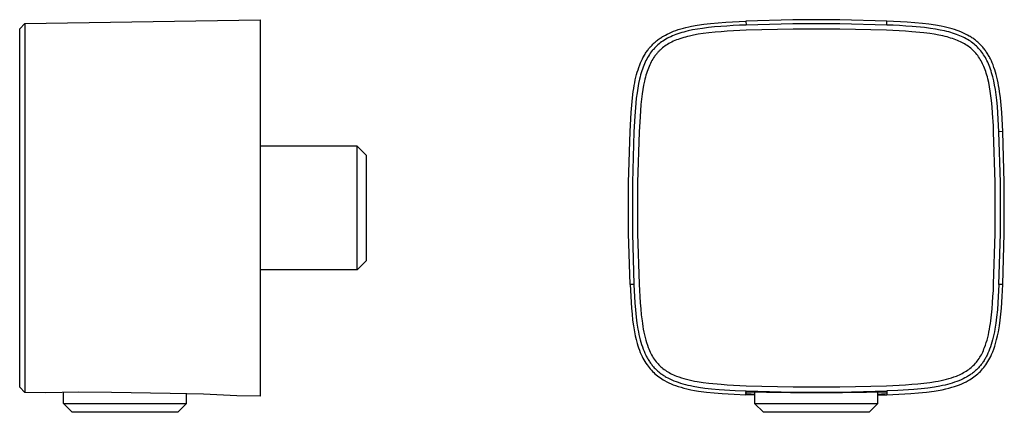
# Model space of a CAD drawing. Units: millimetres. Extents: x -81 to 86, y -90 to 83.
# Drawn here: x -81 to 86, y 16 to 83 of the extents above; entities that cross this region are included whole.
import ezdxf

# ---------------------------------------------------------------- set-up
doc = ezdxf.new("R2010")
doc.units = ezdxf.units.MM
doc.header["$MEASUREMENT"] = 0
doc.layers.add('Default', color=7, linetype='Continuous', true_color=0x000000)

msp = doc.modelspace()

# ---------------------------------------------------------------- linework, layer by layer
at = {"layer": 'Default', "color": 7, "true_color": 0xffffff}
for p, q in [((-81.17, 81.48), (-80.29, 82.38)), ((-80.29, 82.38), (-40.26, 83.04)), ((-80.29, 82.38), (-80.29, 38.08)), ((-80.29, 82.38), (-80.29, 82.38)), ((-40.26, 83.04), (-40.26, 19.31)), ((33.11, 81.93), (34.09, 82.11)), ((34.09, 82.11), (35.2, 82.27)), ((35.2, 82.27), (36.32, 82.4)), ((36.32, 82.4), (37.62, 82.52)), ((37.62, 82.52), (38.92, 82.62)), ((38.92, 82.62), (42.35, 82.79)), ((41.29, 82.09), (40.2, 82.03)), ((42.37, 82.13), (41.29, 82.09)), ((50.34, 83.01), (42.35, 82.79)), ((42.35, 82.79), (42.37, 82.13)), ((50.35, 82.35), (42.37, 82.13)), ((58.35, 83.01), (50.34, 83.01)), ((58.34, 82.35), (50.35, 82.35)), ((66.32, 82.13), (58.34, 82.35)), ((66.35, 82.79), (58.35, 83.01)), ((66.32, 82.13), (66.35, 82.79)), ((67.4, 82.09), (66.32, 82.13)), ((69.77, 82.62), (66.35, 82.79)), ((68.49, 82.03), (67.4, 82.09)), ((71.07, 82.52), (69.77, 82.62)), ((72.38, 82.4), (71.07, 82.52)), ((73.49, 82.27), (72.38, 82.4)), ((74.6, 82.11), (73.49, 82.27)), ((75.58, 81.93), (74.6, 82.11)), ((-81.17, 20.62), (-81.17, 81.48)), ((28.35, 80.26), (28.66, 80.44)), ((28.66, 80.44), (28.98, 80.61)), ((28.98, 80.61), (29.33, 80.78)), ((29.33, 80.78), (29.69, 80.93)), ((29.69, 80.93), (30.06, 81.08)), ((30.14, 80.41), (29.85, 80.28)), ((30.06, 81.08), (30.43, 81.22)), ((30.44, 80.52), (30.14, 80.41)), ((30.43, 81.22), (30.85, 81.36)), ((30.77, 80.64), (30.44, 80.52)), ((31.11, 80.75), (30.77, 80.64)), ((30.85, 81.36), (31.28, 81.49)), ((31.44, 80.85), (31.11, 80.75)), ((31.28, 81.49), (31.71, 81.61)), ((31.78, 80.95), (31.44, 80.85)), ((31.71, 81.61), (32.14, 81.72)), ((32.15, 81.05), (31.78, 80.95)), ((32.14, 81.72), (32.62, 81.83)), ((32.53, 81.14), (32.15, 81.05)), ((33.28, 81.3), (32.53, 81.14)), ((32.62, 81.83), (33.11, 81.93)), ((33.46, 80.41), (32.77, 80.27)), ((34.11, 81.45), (33.28, 81.3)), ((34.26, 80.56), (33.46, 80.41)), ((34.95, 81.57), (34.11, 81.45)), ((35.07, 80.68), (34.26, 80.56)), ((35.97, 81.7), (34.95, 81.57)), ((36.07, 80.81), (35.07, 80.68)), ((37.01, 81.81), (35.97, 81.7)), ((37.1, 80.91), (36.07, 80.81)), ((38.06, 81.9), (37.01, 81.81)), ((38.13, 81), (37.1, 80.91)), ((39.13, 81.97), (38.06, 81.9)), ((39.19, 81.07), (38.13, 81)), ((40.2, 82.03), (39.13, 81.97)), ((40.25, 81.13), (39.19, 81.07)), ((41.33, 81.19), (40.25, 81.13)), ((42.41, 81.24), (41.33, 81.19)), ((50.37, 81.45), (42.41, 81.24)), ((58.33, 81.45), (50.37, 81.45)), ((66.28, 81.24), (58.33, 81.45)), ((67.36, 81.19), (66.28, 81.24)), ((68.44, 81.13), (67.36, 81.19)), ((69.51, 81.07), (68.44, 81.13)), ((69.56, 81.97), (68.49, 82.03)), ((70.56, 81), (69.51, 81.07)), ((70.63, 81.9), (69.56, 81.97)), ((72.62, 80.81), (70.56, 81)), ((72.72, 81.7), (70.63, 81.9)), ((73.62, 80.68), (72.62, 80.81)), ((73.74, 81.57), (72.72, 81.7)), ((74.4, 80.56), (73.62, 80.68)), ((74.58, 81.44), (73.74, 81.57)), ((75.18, 80.42), (74.4, 80.56)), ((75.42, 81.29), (74.58, 81.44)), ((75.87, 80.28), (75.18, 80.42)), ((76.15, 81.14), (75.42, 81.29)), ((76.07, 81.83), (75.58, 81.93)), ((76.55, 81.72), (76.07, 81.83)), ((76.51, 81.05), (76.15, 81.14)), ((76.87, 80.96), (76.51, 81.05)), ((76.98, 81.61), (76.55, 81.72)), ((77.19, 80.87), (76.87, 80.96)), ((77.41, 81.49), (76.98, 81.61)), ((77.52, 80.77), (77.19, 80.87)), ((77.84, 81.36), (77.41, 81.49)), ((77.84, 80.67), (77.52, 80.77)), ((78.26, 81.22), (77.84, 81.36)), ((78.16, 80.55), (77.84, 80.67)), ((78.45, 80.44), (78.16, 80.55)), ((78.63, 81.08), (78.26, 81.22)), ((78.74, 80.33), (78.45, 80.44)), ((79, 80.93), (78.63, 81.08)), ((79.36, 80.78), (79, 80.93)), ((79.71, 80.61), (79.36, 80.78)), ((80.03, 80.44), (79.71, 80.61)), ((80.35, 80.26), (80.03, 80.44)), ((26.27, 78.61), (26.39, 78.74)), ((26.39, 78.74), (26.52, 78.86)), ((26.52, 78.86), (26.64, 78.99)), ((26.64, 78.99), (26.77, 79.11)), ((26.77, 79.11), (26.9, 79.23)), ((26.9, 79.23), (27.04, 79.34)), ((27.04, 79.34), (27.17, 79.45)), ((27.35, 78.75), (27.16, 78.57)), ((27.17, 79.45), (27.31, 79.56)), ((27.31, 79.56), (27.45, 79.67)), ((27.57, 78.92), (27.35, 78.75)), ((27.45, 79.67), (27.59, 79.78)), ((27.78, 79.1), (27.57, 78.92)), ((27.59, 79.78), (27.74, 79.88)), ((27.74, 79.88), (27.89, 79.98)), ((28.01, 79.26), (27.78, 79.1)), ((27.89, 79.98), (28.04, 80.08)), ((28.23, 79.42), (28.01, 79.26)), ((28.04, 80.08), (28.19, 80.17)), ((28.19, 80.17), (28.35, 80.26)), ((28.49, 79.58), (28.23, 79.42)), ((28.74, 79.73), (28.49, 79.58)), ((29, 79.88), (28.74, 79.73)), ((29.02, 78.85), (28.78, 78.7)), ((29.27, 80.01), (29, 79.88)), ((29.25, 78.99), (29.02, 78.85)), ((29.49, 79.12), (29.25, 78.99)), ((29.56, 80.15), (29.27, 80.01)), ((29.73, 79.24), (29.49, 79.12)), ((29.85, 80.28), (29.56, 80.15)), ((30, 79.37), (29.73, 79.24)), ((30.27, 79.49), (30, 79.37)), ((30.54, 79.6), (30.27, 79.49)), ((30.82, 79.7), (30.54, 79.6)), ((31.13, 79.81), (30.82, 79.7)), ((31.45, 79.91), (31.13, 79.81)), ((31.77, 80.01), (31.45, 79.91)), ((32.09, 80.1), (31.77, 80.01)), ((32.43, 80.19), (32.09, 80.1)), ((32.77, 80.27), (32.43, 80.19)), ((76.22, 80.2), (75.87, 80.28)), ((76.57, 80.11), (76.22, 80.2)), ((76.87, 80.02), (76.57, 80.11)), ((77.18, 79.93), (76.87, 80.02)), ((77.49, 79.84), (77.18, 79.93)), ((77.79, 79.73), (77.49, 79.84)), ((78.06, 79.63), (77.79, 79.73)), ((78.32, 79.53), (78.06, 79.63)), ((78.59, 79.41), (78.32, 79.53)), ((78.85, 79.29), (78.59, 79.41)), ((79.02, 80.21), (78.74, 80.33)), ((79.08, 79.18), (78.85, 79.29)), ((79.3, 80.07), (79.02, 80.21)), ((79.32, 79.06), (79.08, 79.18)), ((79.56, 79.95), (79.3, 80.07)), ((79.54, 78.93), (79.32, 79.06)), ((79.77, 78.79), (79.54, 78.93)), ((79.81, 79.81), (79.56, 79.95)), ((79.98, 78.65), (79.77, 78.79)), ((80.06, 79.67), (79.81, 79.81)), ((80.3, 79.52), (80.06, 79.67)), ((80.53, 79.37), (80.3, 79.52)), ((80.5, 80.17), (80.35, 80.26)), ((80.65, 80.08), (80.5, 80.17)), ((80.74, 79.22), (80.53, 79.37)), ((80.8, 79.98), (80.65, 80.08)), ((80.96, 79.06), (80.74, 79.22)), ((80.95, 79.88), (80.8, 79.98)), ((81.1, 79.78), (80.95, 79.88)), ((81.17, 78.89), (80.96, 79.06)), ((81.24, 79.67), (81.1, 79.78)), ((81.37, 78.72), (81.17, 78.89)), ((81.38, 79.56), (81.24, 79.67)), ((81.57, 78.54), (81.37, 78.72)), ((81.52, 79.45), (81.38, 79.56)), ((81.65, 79.34), (81.52, 79.45)), ((81.79, 79.23), (81.65, 79.34)), ((81.92, 79.11), (81.79, 79.23)), ((82.05, 78.99), (81.92, 79.11)), ((82.17, 78.86), (82.05, 78.99)), ((82.3, 78.74), (82.17, 78.86)), ((82.42, 78.61), (82.3, 78.74)), ((24.93, 76.73), (25.11, 77.04)), ((25.11, 77.04), (25.2, 77.19)), ((25.2, 77.19), (25.3, 77.35)), ((25.3, 77.35), (25.4, 77.5)), ((25.4, 77.5), (25.5, 77.64)), ((25.5, 77.64), (25.6, 77.79)), ((25.6, 77.79), (25.71, 77.93)), ((25.71, 77.93), (25.81, 78.07)), ((25.93, 77.11), (25.77, 76.86)), ((25.81, 78.07), (25.92, 78.21)), ((25.92, 78.21), (26.04, 78.35)), ((26.09, 77.34), (25.93, 77.11)), ((26.04, 78.35), (26.15, 78.48)), ((26.25, 77.57), (26.09, 77.34)), ((26.15, 78.48), (26.27, 78.61)), ((26.43, 77.79), (26.25, 77.57)), ((26.52, 77.9), (26.43, 77.79)), ((26.61, 78), (26.52, 77.9)), ((26.79, 78.2), (26.61, 78)), ((26.97, 78.39), (26.79, 78.2)), ((27.03, 77.1), (26.95, 77)), ((27.16, 78.57), (26.97, 78.39)), ((27.12, 77.21), (27.03, 77.1)), ((27.2, 77.31), (27.12, 77.21)), ((27.29, 77.41), (27.2, 77.31)), ((27.37, 77.5), (27.29, 77.41)), ((27.46, 77.59), (27.37, 77.5)), ((27.54, 77.68), (27.46, 77.59)), ((27.63, 77.77), (27.54, 77.68)), ((27.72, 77.86), (27.63, 77.77)), ((27.81, 77.94), (27.72, 77.86)), ((27.99, 78.11), (27.81, 77.94)), ((28.18, 78.27), (27.99, 78.11)), ((28.38, 78.42), (28.18, 78.27)), ((28.58, 78.56), (28.38, 78.42)), ((28.78, 78.7), (28.58, 78.56)), ((80.19, 78.51), (79.98, 78.65)), ((80.39, 78.36), (80.19, 78.51)), ((80.59, 78.2), (80.39, 78.36)), ((80.78, 78.04), (80.59, 78.2)), ((80.96, 77.87), (80.78, 78.04)), ((81.13, 77.7), (80.96, 77.87)), ((81.3, 77.52), (81.13, 77.7)), ((81.39, 77.43), (81.3, 77.52)), ((81.47, 77.33), (81.39, 77.43)), ((81.63, 77.14), (81.47, 77.33)), ((81.76, 78.35), (81.57, 78.54)), ((81.78, 76.94), (81.63, 77.14)), ((81.94, 78.15), (81.76, 78.35)), ((82.13, 77.95), (81.94, 78.15)), ((82.3, 77.74), (82.13, 77.95)), ((82.47, 77.53), (82.3, 77.74)), ((82.54, 78.48), (82.42, 78.61)), ((82.63, 77.31), (82.47, 77.53)), ((82.65, 78.35), (82.54, 78.48)), ((82.78, 77.07), (82.63, 77.31)), ((82.77, 78.21), (82.65, 78.35)), ((82.88, 78.07), (82.77, 78.21)), ((82.93, 76.84), (82.78, 77.07)), ((82.98, 77.93), (82.88, 78.07)), ((83.09, 77.79), (82.98, 77.93)), ((83.19, 77.64), (83.09, 77.79)), ((83.3, 77.5), (83.19, 77.64)), ((83.39, 77.35), (83.3, 77.5)), ((83.49, 77.19), (83.39, 77.35)), ((83.58, 77.04), (83.49, 77.19)), ((83.76, 76.73), (83.58, 77.04)), ((24.3, 75.35), (24.44, 75.7)), ((24.44, 75.7), (24.59, 76.05)), ((24.59, 76.05), (24.76, 76.39)), ((24.76, 76.39), (24.84, 76.56)), ((24.84, 76.56), (24.93, 76.73)), ((25.09, 75.54), (24.97, 75.26)), ((25.21, 75.81), (25.09, 75.54)), ((25.34, 76.09), (25.21, 75.81)), ((25.48, 76.35), (25.34, 76.09)), ((25.62, 76.61), (25.48, 76.35)), ((25.77, 76.86), (25.62, 76.61)), ((26.12, 75.63), (25.99, 75.36)), ((26.24, 75.87), (26.12, 75.63)), ((26.37, 76.1), (26.24, 75.87)), ((26.5, 76.33), (26.37, 76.1)), ((26.64, 76.56), (26.5, 76.33)), ((26.79, 76.78), (26.64, 76.56)), ((26.87, 76.89), (26.79, 76.78)), ((26.95, 77), (26.87, 76.89)), ((81.93, 76.74), (81.78, 76.94)), ((82.08, 76.51), (81.93, 76.74)), ((82.22, 76.29), (82.08, 76.51)), ((82.35, 76.06), (82.22, 76.29)), ((82.48, 75.82), (82.35, 76.06)), ((82.6, 75.57), (82.48, 75.82)), ((82.72, 75.32), (82.6, 75.57)), ((83.08, 76.6), (82.93, 76.84)), ((83.21, 76.36), (83.08, 76.6)), ((83.35, 76.09), (83.21, 76.36)), ((83.48, 75.82), (83.35, 76.09)), ((83.6, 75.55), (83.48, 75.82)), ((83.72, 75.27), (83.6, 75.55)), ((83.85, 76.56), (83.76, 76.73)), ((83.93, 76.39), (83.85, 76.56)), ((84.1, 76.05), (83.93, 76.39)), ((84.25, 75.7), (84.1, 76.05)), ((84.39, 75.35), (84.25, 75.7)), ((23.65, 73.26), (23.77, 73.71)), ((23.77, 73.71), (23.88, 74.13)), ((23.88, 74.13), (24.01, 74.54)), ((24.01, 74.54), (24.15, 74.95)), ((24.15, 74.95), (24.3, 75.35)), ((24.53, 74.01), (24.44, 73.68)), ((24.63, 74.33), (24.53, 74.01)), ((24.74, 74.66), (24.63, 74.33)), ((24.86, 74.98), (24.74, 74.66)), ((24.97, 75.26), (24.86, 74.98)), ((25.45, 73.92), (25.35, 73.61)), ((25.55, 74.22), (25.45, 73.92)), ((25.65, 74.53), (25.55, 74.22)), ((25.76, 74.81), (25.65, 74.53)), ((25.87, 75.08), (25.76, 74.81)), ((25.99, 75.36), (25.87, 75.08)), ((82.83, 75.07), (82.72, 75.32)), ((82.93, 74.81), (82.83, 75.07)), ((83.04, 74.53), (82.93, 74.81)), ((83.14, 74.23), (83.04, 74.53)), ((83.24, 73.94), (83.14, 74.23)), ((83.33, 73.64), (83.24, 73.94)), ((83.84, 74.97), (83.72, 75.27)), ((83.95, 74.66), (83.84, 74.97)), ((84.05, 74.35), (83.95, 74.66)), ((84.15, 74.03), (84.05, 74.35)), ((84.25, 73.7), (84.15, 74.03)), ((84.34, 73.36), (84.25, 73.7)), ((84.54, 74.95), (84.39, 75.35)), ((84.68, 74.54), (84.54, 74.95)), ((84.81, 74.13), (84.68, 74.54)), ((84.93, 73.71), (84.81, 74.13)), ((85.04, 73.26), (84.93, 73.71)), ((23.36, 71.88), (23.45, 72.34)), ((23.45, 72.34), (23.54, 72.8)), ((23.54, 72.8), (23.65, 73.26)), ((24.1, 72.22), (23.95, 71.42)), ((24.25, 72.95), (24.1, 72.22)), ((24.34, 73.32), (24.25, 72.95)), ((24.44, 73.68), (24.34, 73.32)), ((25.1, 72.62), (24.95, 71.93)), ((25.18, 72.96), (25.1, 72.62)), ((25.27, 73.3), (25.18, 72.96)), ((25.35, 73.61), (25.27, 73.3)), ((83.42, 73.32), (83.33, 73.64)), ((83.5, 73), (83.42, 73.32)), ((83.65, 72.35), (83.5, 73)), ((83.79, 71.65), (83.65, 72.35)), ((84.5, 72.68), (84.34, 73.36)), ((84.65, 71.94), (84.5, 72.68)), ((85.15, 72.8), (85.04, 73.26)), ((85.24, 72.34), (85.15, 72.8)), ((85.33, 71.88), (85.24, 72.34)), ((23.05, 69.77), (23.19, 70.83)), ((23.19, 70.83), (23.27, 71.35)), ((23.27, 71.35), (23.36, 71.88)), ((23.83, 70.62), (23.71, 69.74)), ((23.95, 71.42), (23.83, 70.62)), ((24.71, 70.44), (24.59, 69.53)), ((24.82, 71.18), (24.71, 70.44)), ((24.95, 71.93), (24.82, 71.18)), ((83.91, 70.93), (83.79, 71.65)), ((84.03, 70.12), (83.91, 70.93)), ((84.78, 71.21), (84.65, 71.94)), ((84.91, 70.3), (84.78, 71.21)), ((85.42, 71.35), (85.33, 71.88)), ((85.5, 70.83), (85.42, 71.35)), ((85.64, 69.77), (85.5, 70.83)), ((22.93, 68.53), (23.05, 69.77)), ((23.62, 68.85), (23.44, 66.68)), ((23.71, 69.74), (23.62, 68.85)), ((24.59, 69.53), (24.5, 68.61)), ((84.12, 69.3), (84.03, 70.12)), ((84.23, 68.24), (84.12, 69.3)), ((85.02, 69.4), (84.91, 70.3)), ((85.13, 68.32), (85.02, 69.4)), ((85.77, 68.53), (85.64, 69.77)), ((22.65, 64.05), (22.83, 67.3)), ((22.83, 67.3), (22.93, 68.53)), ((24.5, 68.61), (24.34, 66.54)), ((84.31, 67.17), (84.23, 68.24)), ((84.44, 65.04), (84.31, 67.17)), ((85.21, 67.24), (85.13, 68.32)), ((85.34, 65.09), (85.21, 67.24)), ((85.87, 67.3), (85.77, 68.53)), ((86.05, 64.05), (85.87, 67.3)), ((23.44, 66.68), (23.3, 64.02)), ((24.34, 66.54), (24.2, 63.98)), ((22.39, 55.38), (22.65, 64.05)), ((23.3, 64.02), (23.04, 55.37)), ((24.2, 63.98), (23.94, 55.36)), ((84.49, 63.98), (84.44, 65.04)), ((84.75, 55.36), (84.49, 63.98)), ((85.39, 64.02), (85.34, 65.09)), ((86.05, 64.05), (85.39, 64.02)), ((85.65, 55.37), (85.39, 64.02)), ((86.3, 55.38), (86.05, 64.05)), ((-23.76, 61.53), (-40.26, 61.53)), ((-23.76, 41.85), (-23.76, 61.53)), ((-23.76, 61.53), (-22.26, 60.03)), ((-22.26, 60.03), (-22.26, 42.07)), ((22.39, 46.71), (22.39, 55.38)), ((23.04, 55.37), (23.04, 46.72)), ((23.94, 55.36), (23.94, 46.74)), ((84.75, 46.74), (84.75, 55.36)), ((85.65, 46.72), (85.65, 55.37)), ((86.3, 46.71), (86.3, 55.38)), ((22.65, 38.05), (22.39, 46.71)), ((23.04, 46.72), (23.3, 38.08)), ((23.94, 46.74), (24.2, 38.12)), ((84.49, 38.12), (84.75, 46.74)), ((85.39, 38.08), (85.65, 46.72)), ((86.05, 38.05), (86.3, 46.71)), ((-22.26, 42.07), (-23.76, 40.57)), ((-23.76, 40.57), (-40.26, 40.57)), ((-23.76, 40.57), (-23.76, 41.85)), ((-80.29, 38.08), (-80.29, 19.97)), ((23.3, 38.08), (22.65, 38.05)), ((22.65, 38.05), (22.89, 34.02)), ((23.3, 38.08), (23.48, 34.95)), ((24.2, 38.12), (24.25, 37.06)), ((24.25, 37.06), (24.31, 36.01)), ((84.38, 36.01), (84.44, 37.06)), ((84.44, 37.06), (84.49, 38.12)), ((85.39, 38.08), (85.21, 34.95)), ((86.05, 38.05), (85.39, 38.08)), ((85.94, 36.03), (86.05, 38.05)), ((24.31, 36.01), (24.38, 34.96)), ((84.31, 34.96), (84.38, 36.01)), ((85.8, 34.02), (85.94, 36.03)), ((22.89, 34.02), (22.98, 33.01)), ((23.48, 34.95), (23.57, 33.73)), ((23.57, 33.73), (23.7, 32.51)), ((24.38, 34.96), (24.46, 33.93)), ((24.46, 33.93), (24.56, 32.91)), ((84.14, 32.91), (84.23, 33.93)), ((84.23, 33.93), (84.31, 34.96)), ((85.12, 33.73), (85, 32.51)), ((85.21, 34.95), (85.12, 33.73)), ((85.71, 33.01), (85.8, 34.02)), ((22.98, 33.01), (23.09, 32.01)), ((23.09, 32.01), (23.23, 31.01)), ((23.7, 32.51), (23.82, 31.49)), ((24.56, 32.91), (24.68, 31.91)), ((24.68, 31.91), (24.74, 31.42)), ((83.95, 31.42), (84.02, 31.91)), ((84.02, 31.91), (84.14, 32.91)), ((85, 32.51), (84.87, 31.49)), ((85.46, 31.01), (85.6, 32.01)), ((85.6, 32.01), (85.71, 33.01)), ((23.23, 31.01), (23.4, 30.01)), ((23.82, 31.49), (23.98, 30.48)), ((23.98, 30.48), (24.07, 30.02)), ((24.74, 31.42), (24.82, 30.93)), ((24.82, 30.93), (24.9, 30.45)), ((24.9, 30.45), (25, 29.97)), ((83.7, 29.97), (83.79, 30.45)), ((83.79, 30.45), (83.87, 30.93)), ((83.87, 30.93), (83.95, 31.42)), ((84.71, 30.48), (84.62, 30.02)), ((84.87, 31.49), (84.71, 30.48)), ((85.29, 30.01), (85.46, 31.01)), ((23.4, 30.01), (23.53, 29.35)), ((23.53, 29.35), (23.69, 28.7)), ((23.69, 28.7), (23.86, 28.05)), ((24.07, 30.02), (24.16, 29.56)), ((24.16, 29.56), (24.26, 29.11)), ((24.26, 29.11), (24.38, 28.66)), ((24.38, 28.66), (24.49, 28.26)), ((25, 29.97), (25.09, 29.51)), ((25.09, 29.51), (25.2, 29.06)), ((25.2, 29.06), (25.32, 28.62)), ((25.32, 28.62), (25.45, 28.18)), ((83.24, 28.18), (83.37, 28.62)), ((83.37, 28.62), (83.49, 29.06)), ((83.49, 29.06), (83.6, 29.51)), ((83.6, 29.51), (83.7, 29.97)), ((84.31, 28.66), (84.2, 28.26)), ((84.43, 29.11), (84.31, 28.66)), ((84.53, 29.56), (84.43, 29.11)), ((84.62, 30.02), (84.53, 29.56)), ((84.83, 28.05), (85, 28.7)), ((85, 28.7), (85.16, 29.35)), ((85.16, 29.35), (85.29, 30.01)), ((23.86, 28.05), (23.98, 27.66)), ((23.98, 27.66), (24.1, 27.27)), ((24.1, 27.27), (24.24, 26.89)), ((24.24, 26.89), (24.39, 26.52)), ((24.49, 28.26), (24.61, 27.86)), ((24.61, 27.86), (24.74, 27.46)), ((24.74, 27.46), (24.88, 27.07)), ((24.88, 27.07), (25.02, 26.73)), ((25.45, 28.18), (25.59, 27.77)), ((25.59, 27.77), (25.74, 27.35)), ((25.74, 27.35), (25.84, 27.1)), ((25.84, 27.1), (25.95, 26.84)), ((25.95, 26.84), (26.06, 26.58)), ((82.63, 26.58), (82.74, 26.84)), ((82.74, 26.84), (82.85, 27.1)), ((82.85, 27.1), (82.96, 27.35)), ((82.96, 27.35), (83.11, 27.77)), ((83.11, 27.77), (83.24, 28.18)), ((83.81, 27.07), (83.67, 26.73)), ((83.95, 27.46), (83.81, 27.07)), ((84.08, 27.86), (83.95, 27.46)), ((84.2, 28.26), (84.08, 27.86)), ((84.34, 26.61), (84.52, 27.08)), ((84.52, 27.08), (84.68, 27.56)), ((84.68, 27.56), (84.83, 28.05)), ((24.39, 26.52), (24.55, 26.15)), ((24.55, 26.15), (24.69, 25.84)), ((24.69, 25.84), (24.84, 25.54)), ((24.84, 25.54), (25, 25.25)), ((25, 25.25), (25.17, 24.95)), ((25.02, 26.73), (25.16, 26.39)), ((25.16, 26.39), (25.32, 26.06)), ((25.32, 26.06), (25.4, 25.9)), ((25.4, 25.9), (25.49, 25.73)), ((25.49, 25.73), (25.57, 25.58)), ((25.57, 25.58), (25.65, 25.43)), ((25.65, 25.43), (25.74, 25.29)), ((25.74, 25.29), (25.83, 25.14)), ((25.83, 25.14), (25.93, 25)), ((26.06, 26.58), (26.19, 26.33)), ((26.19, 26.33), (26.32, 26.09)), ((26.32, 26.09), (26.46, 25.84)), ((26.46, 25.84), (26.6, 25.61)), ((26.6, 25.61), (26.76, 25.37)), ((26.76, 25.37), (26.92, 25.15)), ((26.92, 25.15), (27.09, 24.93)), ((81.71, 25.06), (81.86, 25.26)), ((81.86, 25.26), (82.01, 25.47)), ((82.01, 25.47), (82.15, 25.69)), ((82.15, 25.69), (82.28, 25.9)), ((82.28, 25.9), (82.4, 26.13)), ((82.4, 26.13), (82.52, 26.35)), ((82.52, 26.35), (82.63, 26.58)), ((82.86, 25.14), (82.77, 25)), ((82.95, 25.29), (82.86, 25.14)), ((83.04, 25.43), (82.95, 25.29)), ((83.12, 25.58), (83.04, 25.43)), ((83.2, 25.73), (83.12, 25.58)), ((83.29, 25.9), (83.2, 25.73)), ((83.37, 26.06), (83.29, 25.9)), ((83.53, 26.39), (83.37, 26.06)), ((83.52, 24.95), (83.69, 25.25)), ((83.67, 26.73), (83.53, 26.39)), ((83.69, 25.25), (83.85, 25.54)), ((83.85, 25.54), (84, 25.84)), ((84, 25.84), (84.14, 26.15)), ((84.14, 26.15), (84.34, 26.61)), ((25.17, 24.95), (25.35, 24.67)), ((25.35, 24.67), (25.54, 24.39)), ((25.54, 24.39), (25.71, 24.16)), ((25.71, 24.16), (25.89, 23.93)), ((25.89, 23.93), (26.07, 23.71)), ((25.93, 25), (26.02, 24.86)), ((26.02, 24.86), (26.12, 24.72)), ((26.07, 23.71), (26.27, 23.49)), ((26.12, 24.72), (26.22, 24.58)), ((26.22, 24.58), (26.33, 24.44)), ((26.27, 23.49), (26.47, 23.29)), ((26.33, 24.44), (26.43, 24.31)), ((26.43, 24.31), (26.54, 24.18)), ((26.54, 24.18), (26.66, 24.05)), ((26.66, 24.05), (26.77, 23.92)), ((26.77, 23.92), (26.89, 23.8)), ((26.89, 23.8), (27.01, 23.67)), ((27.01, 23.67), (27.13, 23.56)), ((27.09, 24.93), (27.24, 24.75)), ((27.13, 23.56), (27.26, 23.44)), ((27.24, 24.75), (27.4, 24.57)), ((27.4, 24.57), (27.56, 24.4)), ((27.56, 24.4), (27.72, 24.24)), ((27.72, 24.24), (27.89, 24.08)), ((27.89, 24.08), (28.07, 23.93)), ((28.07, 23.93), (28.25, 23.78)), ((28.25, 23.78), (28.44, 23.64)), ((28.44, 23.64), (28.65, 23.49)), ((28.65, 23.49), (28.86, 23.35)), ((79.83, 23.35), (80.04, 23.49)), ((80.04, 23.49), (80.25, 23.64)), ((80.25, 23.64), (80.46, 23.79)), ((80.46, 23.79), (80.65, 23.96)), ((80.65, 23.96), (80.84, 24.13)), ((80.84, 24.13), (81.03, 24.3)), ((81.03, 24.3), (81.21, 24.48)), ((81.21, 24.48), (81.38, 24.67)), ((81.38, 24.67), (81.55, 24.86)), ((81.56, 23.56), (81.43, 23.44)), ((81.55, 24.86), (81.71, 25.06)), ((81.68, 23.67), (81.56, 23.56)), ((81.8, 23.8), (81.68, 23.67)), ((81.92, 23.92), (81.8, 23.8)), ((82.03, 24.05), (81.92, 23.92)), ((82.15, 24.18), (82.03, 24.05)), ((82.26, 24.31), (82.15, 24.18)), ((82.23, 23.29), (82.42, 23.49)), ((82.36, 24.44), (82.26, 24.31)), ((82.47, 24.58), (82.36, 24.44)), ((82.42, 23.49), (82.62, 23.71)), ((82.57, 24.72), (82.47, 24.58)), ((82.67, 24.86), (82.57, 24.72)), ((82.62, 23.71), (82.8, 23.93)), ((82.77, 25), (82.67, 24.86)), ((82.8, 23.93), (82.98, 24.16)), ((82.98, 24.16), (83.15, 24.39)), ((83.15, 24.39), (83.34, 24.67)), ((83.34, 24.67), (83.52, 24.95)), ((26.47, 23.29), (26.67, 23.08)), ((26.67, 23.08), (26.88, 22.89)), ((26.88, 22.89), (27.1, 22.7)), ((27.1, 22.7), (27.33, 22.52)), ((27.26, 23.44), (27.39, 23.33)), ((27.33, 22.52), (27.56, 22.35)), ((27.39, 23.33), (27.52, 23.21)), ((27.52, 23.21), (27.65, 23.11)), ((27.56, 22.35), (27.8, 22.18)), ((27.65, 23.11), (27.79, 23)), ((27.79, 23), (27.92, 22.9)), ((27.8, 22.18), (28.04, 22.02)), ((27.92, 22.9), (28.06, 22.8)), ((28.04, 22.02), (28.28, 21.87)), ((28.06, 22.8), (28.21, 22.7)), ((28.21, 22.7), (28.35, 22.61)), ((28.28, 21.87), (28.53, 21.73)), ((28.35, 22.61), (28.49, 22.52)), ((28.49, 22.52), (28.64, 22.43)), ((28.64, 22.43), (28.79, 22.34)), ((28.79, 22.34), (29.09, 22.18)), ((28.86, 23.35), (29.08, 23.21)), ((29.08, 23.21), (29.31, 23.08)), ((29.09, 22.18), (29.4, 22.02)), ((29.31, 23.08), (29.54, 22.96)), ((29.4, 22.02), (29.75, 21.86)), ((29.54, 22.96), (29.78, 22.84)), ((29.75, 21.86), (30.11, 21.71)), ((29.78, 22.84), (30.03, 22.72)), ((30.03, 22.72), (30.29, 22.61)), ((30.29, 22.61), (30.55, 22.5)), ((30.55, 22.5), (30.95, 22.35)), ((30.95, 22.35), (31.37, 22.21)), ((31.37, 22.21), (31.8, 22.08)), ((31.8, 22.08), (32.24, 21.96)), ((32.24, 21.96), (32.69, 21.85)), ((32.69, 21.85), (33.15, 21.75)), ((75.54, 21.75), (76, 21.85)), ((76, 21.85), (76.46, 21.96)), ((76.46, 21.96), (76.89, 22.08)), ((76.89, 22.08), (77.33, 22.21)), ((77.33, 22.21), (77.74, 22.35)), ((77.74, 22.35), (78.15, 22.5)), ((78.15, 22.5), (78.4, 22.61)), ((78.4, 22.61), (78.66, 22.72)), ((78.94, 21.86), (78.58, 21.71)), ((78.66, 22.72), (78.91, 22.84)), ((78.91, 22.84), (79.15, 22.96)), ((79.3, 22.02), (78.94, 21.86)), ((79.15, 22.96), (79.38, 23.08)), ((79.6, 22.18), (79.3, 22.02)), ((79.38, 23.08), (79.61, 23.21)), ((79.9, 22.34), (79.6, 22.18)), ((79.61, 23.21), (79.83, 23.35)), ((80.05, 22.43), (79.9, 22.34)), ((80.2, 22.52), (80.05, 22.43)), ((80.16, 21.73), (80.41, 21.87)), ((80.34, 22.61), (80.2, 22.52)), ((80.49, 22.7), (80.34, 22.61)), ((80.41, 21.87), (80.65, 22.02)), ((80.63, 22.8), (80.49, 22.7)), ((80.77, 22.9), (80.63, 22.8)), ((80.65, 22.02), (80.9, 22.18)), ((80.9, 23), (80.77, 22.9)), ((81.04, 23.11), (80.9, 23)), ((80.9, 22.18), (81.13, 22.35)), ((81.17, 23.21), (81.04, 23.11)), ((81.13, 22.35), (81.36, 22.52)), ((81.3, 23.33), (81.17, 23.21)), ((81.43, 23.44), (81.3, 23.33)), ((81.36, 22.52), (81.59, 22.7)), ((81.59, 22.7), (81.81, 22.89)), ((81.81, 22.89), (82.02, 23.08)), ((82.02, 23.08), (82.23, 23.29)), ((-80.28, 19.72), (-81.17, 20.62)), ((28.53, 21.73), (28.89, 21.54)), ((28.89, 21.54), (29.25, 21.36)), ((29.25, 21.36), (29.62, 21.2)), ((29.62, 21.2), (29.99, 21.04)), ((29.99, 21.04), (30.37, 20.9)), ((30.11, 21.71), (30.48, 21.57)), ((30.37, 20.9), (30.85, 20.74)), ((30.48, 21.57), (30.85, 21.44)), ((30.85, 21.44), (31.24, 21.31)), ((30.85, 20.74), (31.34, 20.59)), ((31.24, 21.31), (31.64, 21.19)), ((31.34, 20.59), (31.82, 20.46)), ((31.64, 21.19), (32.05, 21.08)), ((31.82, 20.46), (32.31, 20.34)), ((32.05, 21.08), (32.45, 20.98)), ((32.31, 20.34), (32.97, 20.19)), ((32.45, 20.98), (32.9, 20.88)), ((32.9, 20.88), (33.36, 20.79)), ((32.97, 20.19), (33.63, 20.07)), ((33.15, 21.75), (33.62, 21.66)), ((33.36, 20.79), (34.28, 20.63)), ((33.62, 21.66), (34.09, 21.57)), ((34.09, 21.57), (35.07, 21.42)), ((34.28, 20.63), (35.39, 20.47)), ((35.07, 21.42), (36.07, 21.29)), ((35.39, 20.47), (36.51, 20.34)), ((36.07, 21.29), (38.13, 21.1)), ((36.51, 20.34), (37.78, 20.23)), ((37.78, 20.23), (40.51, 20.05)), ((38.13, 21.1), (39.18, 21.03)), ((39.18, 21.03), (40.25, 20.97)), ((40.25, 20.97), (41.33, 20.91)), ((41.33, 20.91), (42.41, 20.86)), ((42.41, 20.86), (50.37, 20.65)), ((50.37, 20.65), (58.32, 20.65)), ((58.32, 20.65), (66.28, 20.86)), ((66.28, 20.86), (67.36, 20.91)), ((67.36, 20.91), (68.44, 20.97)), ((70.91, 20.23), (68.18, 20.05)), ((68.44, 20.97), (69.51, 21.03)), ((69.51, 21.03), (70.56, 21.1)), ((70.56, 21.1), (71.59, 21.19)), ((72.18, 20.34), (70.91, 20.23)), ((71.59, 21.19), (72.62, 21.29)), ((73.3, 20.47), (72.18, 20.34)), ((72.62, 21.29), (73.62, 21.42)), ((74.42, 20.63), (73.3, 20.47)), ((73.62, 21.42), (74.6, 21.57)), ((75.33, 20.79), (74.42, 20.63)), ((74.6, 21.57), (75.07, 21.66)), ((75.06, 20.07), (75.72, 20.19)), ((75.07, 21.66), (75.54, 21.75)), ((75.79, 20.88), (75.33, 20.79)), ((75.72, 20.19), (76.38, 20.34)), ((76.24, 20.98), (75.79, 20.88)), ((76.65, 21.08), (76.24, 20.98)), ((76.38, 20.34), (76.87, 20.46)), ((77.05, 21.19), (76.65, 21.08)), ((76.87, 20.46), (77.36, 20.59)), ((77.45, 21.31), (77.05, 21.19)), ((77.36, 20.59), (77.84, 20.74)), ((77.84, 21.44), (77.45, 21.31)), ((78.21, 21.57), (77.84, 21.44)), ((77.84, 20.74), (78.32, 20.9)), ((78.58, 21.71), (78.21, 21.57)), ((78.32, 20.9), (78.7, 21.04)), ((78.7, 21.04), (79.07, 21.19)), ((79.07, 21.19), (79.44, 21.36)), ((79.44, 21.36), (79.8, 21.54)), ((79.8, 21.54), (80.16, 21.73)), ((-80.29, 19.97), (-80.28, 19.72)), ((-76.78, 19.66), (-80.28, 19.72)), ((-71.16, 19.75), (-76.78, 19.66)), ((-73.74, 17.85), (-73.74, 19.72)), ((-65.54, 19.72), (-71.16, 19.75)), ((-55.59, 19.56), (-65.54, 19.72)), ((-49.93, 19.4), (-55.59, 19.56)), ((-52.78, 17.85), (-52.78, 19.49)), ((-44.26, 19.12), (-49.93, 19.4)), ((-40.26, 19.06), (-44.26, 19.12)), ((-40.26, 19.31), (-40.26, 19.06)), ((33.63, 20.07), (34.3, 19.96)), ((34.3, 19.96), (35.63, 19.78)), ((35.63, 19.78), (36.97, 19.63)), ((36.97, 19.63), (38.31, 19.52)), ((38.31, 19.52), (40.33, 19.4)), ((40.33, 19.4), (42.35, 19.31)), ((40.51, 20.05), (42.37, 19.97)), ((42.36, 19.72), (42.34, 19.71)), ((42.34, 19.71), (42.34, 19.57)), ((42.34, 19.57), (42.34, 19.57)), ((42.34, 19.57), (42.34, 19.57)), ((42.34, 19.57), (42.34, 19.57)), ((42.34, 19.57), (42.34, 19.57)), ((42.34, 19.57), (42.34, 19.57)), ((42.34, 19.57), (42.34, 19.57)), ((42.34, 19.57), (42.34, 19.57)), ((42.34, 19.57), (42.34, 19.57)), ((42.34, 19.57), (42.34, 19.56)), ((42.34, 19.56), (42.34, 19.56)), ((42.34, 19.56), (42.34, 19.56)), ((42.34, 19.56), (42.34, 19.56)), ((42.34, 19.56), (42.34, 19.56)), ((42.34, 19.56), (42.35, 19.56)), ((42.35, 19.56), (42.35, 19.56)), ((42.35, 19.56), (42.35, 19.56)), ((42.35, 19.56), (42.35, 19.56)), ((42.35, 19.56), (42.35, 19.56)), ((42.35, 19.56), (42.35, 19.56)), ((42.35, 19.56), (42.35, 19.56)), ((42.35, 19.56), (42.35, 19.56)), ((42.35, 19.56), (42.35, 19.56)), ((42.35, 19.56), (42.35, 19.56)), ((42.35, 19.56), (42.35, 19.56)), ((42.35, 19.56), (42.35, 19.56)), ((42.35, 19.56), (42.35, 19.56)), ((42.35, 19.56), (42.36, 19.56)), ((42.35, 19.31), (42.36, 19.56)), ((43.83, 19.25), (42.35, 19.31)), ((42.36, 19.72), (42.37, 19.97)), ((43.18, 19.75), (42.36, 19.72)), ((42.36, 19.56), (42.36, 19.56)), ((42.36, 19.56), (43.25, 19.46)), ((42.37, 19.97), (50.35, 19.75)), ((45.86, 19.73), (43.18, 19.75)), ((43.25, 19.46), (43.83, 19.42)), ((43.83, 19.75), (43.83, 17.85)), ((49.93, 19.68), (45.86, 19.73)), ((54.35, 19.66), (49.93, 19.68)), ((50.35, 19.75), (58.34, 19.75)), ((58.77, 19.68), (54.35, 19.66)), ((58.34, 19.75), (66.32, 19.97)), ((62.84, 19.73), (58.77, 19.68)), ((65.51, 19.75), (62.84, 19.73)), ((64.79, 17.85), (64.79, 19.74)), ((64.79, 19.41), (65.44, 19.46)), ((64.79, 19.25), (66.35, 19.31)), ((65.44, 19.46), (66.05, 19.51)), ((66.33, 19.72), (65.51, 19.75)), ((66.05, 19.51), (66.33, 19.56)), ((68.18, 20.05), (66.32, 19.97)), ((66.32, 19.97), (66.33, 19.72)), ((66.33, 19.72), (66.35, 19.71)), ((66.34, 19.56), (66.33, 19.56)), ((66.33, 19.56), (66.35, 19.31)), ((66.35, 19.56), (66.34, 19.56)), ((66.34, 19.56), (66.34, 19.56)), ((66.34, 19.56), (66.34, 19.56)), ((66.34, 19.56), (66.34, 19.56)), ((66.34, 19.56), (66.34, 19.56)), ((66.34, 19.56), (66.34, 19.56)), ((66.34, 19.56), (66.34, 19.56)), ((66.34, 19.56), (66.34, 19.56)), ((66.34, 19.56), (66.34, 19.56)), ((66.34, 19.56), (66.34, 19.56)), ((66.34, 19.56), (66.34, 19.56)), ((66.34, 19.56), (66.34, 19.56)), ((66.35, 19.71), (66.35, 19.57)), ((66.35, 19.57), (66.35, 19.57)), ((66.35, 19.57), (66.35, 19.57)), ((66.35, 19.57), (66.35, 19.57)), ((66.35, 19.57), (66.35, 19.57)), ((66.35, 19.57), (66.35, 19.57)), ((66.35, 19.57), (66.35, 19.57)), ((66.35, 19.57), (66.35, 19.57)), ((66.35, 19.57), (66.35, 19.57)), ((66.35, 19.57), (66.35, 19.56)), ((66.35, 19.56), (66.35, 19.56)), ((66.35, 19.56), (66.35, 19.56)), ((66.35, 19.56), (66.35, 19.56)), ((66.35, 19.56), (66.35, 19.56)), ((66.35, 19.56), (66.35, 19.56)), ((66.35, 19.56), (66.35, 19.56)), ((66.35, 19.31), (68.36, 19.4)), ((68.36, 19.4), (70.38, 19.52)), ((70.38, 19.52), (71.72, 19.63)), ((71.72, 19.63), (73.06, 19.78)), ((73.06, 19.78), (74.4, 19.96)), ((74.4, 19.96), (75.06, 20.07)), ((-73.74, 17.85), (-72.45, 17.85)), ((-72.24, 16.35), (-73.74, 17.85)), ((-72.45, 17.85), (-52.78, 17.85)), ((-52.78, 17.85), (-54.28, 16.35)), ((43.83, 17.85), (45.11, 17.85)), ((45.33, 16.35), (43.83, 17.85)), ((45.11, 17.85), (64.79, 17.85)), ((64.79, 17.85), (63.29, 16.35)), ((-54.28, 16.35), (-72.24, 16.35)), ((63.29, 16.35), (45.33, 16.35))]:
    msp.add_line(p, q, dxfattribs=at)

doc.saveas('drawing.dxf')
